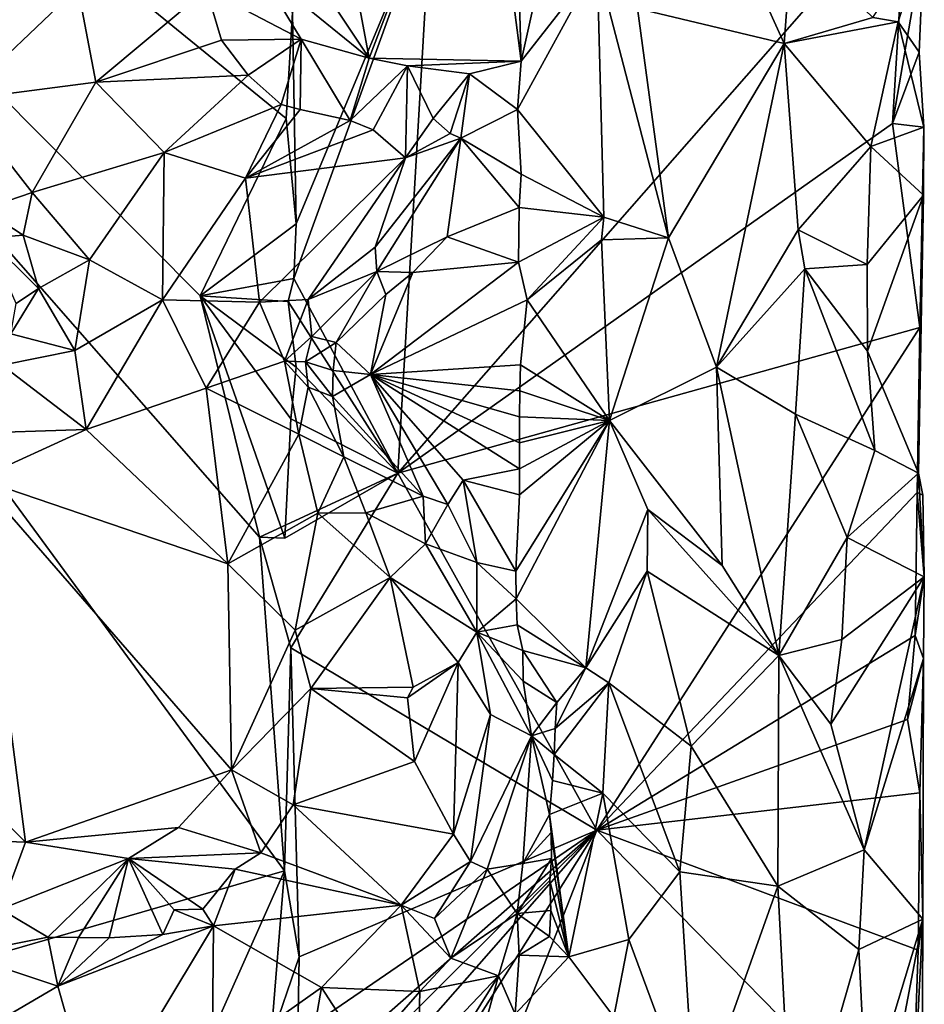
# Model space of a CAD drawing. Units: metres. Extents: x 24.4 to 30.7, y -9 to 15.
# Drawn here: x 29.8 to 30.7, y 8.5 to 9.6 of the extents above; entities that cross this region are included whole.
import ezdxf

# ---------------------------------------------------------------- set-up
doc = ezdxf.new("R2010")
doc.units = ezdxf.units.M

msp = doc.modelspace()

# ---------------------------------------------------------------- linework, layer by layer
at = {"layer": '1'}
for points in [[(28.5995, 10.6289, -1.599), (28.0761, 8.1092, -1.5897), (30.0325, 8.6761, -1.6181)], [(28.5995, 10.6289, -1.599), (30.0325, 8.6761, -1.6181), (30.0063, 9.0239, -1.6202)], [(28.5995, 10.6289, -1.599), (30.0063, 9.0239, -1.6202), (29.9444, 9.2755, -1.62)], [(28.5995, 10.6289, -1.599), (29.9444, 9.2755, -1.62), (30.0343, 9.4603, -1.6205)], [(28.5995, 10.6289, -1.599), (30.0343, 9.4603, -1.6205), (30.0409, 9.5707, -1.6184)], [(29.988, 9.7222, -0.9892), (30.0421, 9.942, -0.9952), (30.1206, 9.5231, -0.9921)], [(30.1206, 9.5231, -0.9921), (30.0421, 9.942, -0.9952), (30.2389, 9.8322, -1.0043)], [(30.2791, 9.5199, -1.0028), (30.2745, 9.6765, -1.0059), (30.3581, 9.8747, -0.9086)], [(30.3584, 9.6214, -0.9058), (30.2791, 9.5199, -1.0028), (30.3581, 9.8747, -0.9086)], [(30.1206, 9.5231, -0.9921), (30.2389, 9.8322, -1.0043), (30.2791, 9.5199, -1.0028)], [(30.2791, 9.5199, -1.0028), (30.2389, 9.8322, -1.0043), (30.2745, 9.6765, -1.0059)], [(30.5534, 9.5385, -0.8581), (30.4003, 9.5747, -0.8716), (30.4263, 9.8181, -0.8645)], [(30.5534, 9.5385, -0.8581), (30.4263, 9.8181, -0.8645), (30.5612, 9.6468, -0.8655)], [(30.0049, 9.6173, -0.9926), (29.988, 9.7222, -0.9892), (30.1206, 9.5231, -0.9921)], [(30.0446, 9.3505, -1.6168), (30.1857, 9.6895, -1.4922), (30.0409, 9.5707, -1.6184)], [(30.0446, 9.3505, -1.6168), (30.0421, 9.2934, -1.6187), (30.1857, 9.6895, -1.4922)], [(30.0421, 9.2934, -1.6187), (30.1506, 9.0905, -1.5211), (30.1857, 9.6895, -1.4922)], [(30.1857, 9.6895, -1.4922), (30.1506, 9.0905, -1.5211), (30.6806, 9.6951, -1.0647)], [(30.6806, 9.6951, -1.0647), (30.1506, 9.0905, -1.5211), (30.6661, 9.455, -1.0777)], [(30.6806, 9.6951, -1.0647), (30.6661, 9.455, -1.0777), (30.6987, 9.6445, -1.0211)], [(30.6455, 9.5655, -0.9202), (30.5534, 9.5385, -0.8581), (30.5612, 9.6468, -0.8655)], [(30.6719, 9.5608, -0.9601), (30.6455, 9.5655, -0.9202), (30.6987, 9.6445, -1.0211)], [(30.6987, 9.6445, -1.0211), (30.6661, 9.455, -1.0777), (30.6938, 9.5294, -1.05)], [(30.6719, 9.5608, -0.9601), (30.6987, 9.6445, -1.0211), (30.6938, 9.5294, -1.05)], [(29.8171, 9.5966, -0.9131), (29.6941, 9.4795, -0.8443), (29.6882, 9.6347, -0.8501)], [(29.951, 9.5947, -0.9404), (30.0049, 9.6173, -0.9926), (30.0498, 9.5429, -0.9917)], [(30.0498, 9.5429, -0.9917), (30.0049, 9.6173, -0.9926), (30.1206, 9.5231, -0.9921)], [(30.2754, 9.4694, -1.0081), (30.2791, 9.5199, -1.0028), (30.3584, 9.6214, -0.9058)], [(30.2754, 9.4694, -1.0081), (30.3584, 9.6214, -0.9058), (30.3653, 9.3575, -0.8972)], [(30.3653, 9.3575, -0.8972), (30.3584, 9.6214, -0.9058), (30.4325, 9.3358, -0.8612)], [(30.4325, 9.3358, -0.8612), (30.3584, 9.6214, -0.9058), (30.4003, 9.5747, -0.8716)], [(29.8359, 9.4981, -0.9164), (29.6941, 9.4795, -0.8443), (29.8171, 9.5966, -0.9131)], [(29.8359, 9.4981, -0.9164), (29.8171, 9.5966, -0.9131), (29.951, 9.5947, -0.9404)], [(29.9669, 9.5418, -0.9405), (29.8359, 9.4981, -0.9164), (29.951, 9.5947, -0.9404)], [(29.9669, 9.5418, -0.9405), (29.951, 9.5947, -0.9404), (30.0498, 9.5429, -0.9917)], [(30.0409, 9.5707, -1.6184), (30.0343, 9.4603, -1.6205), (30.0446, 9.3505, -1.6168)], [(30.4325, 9.3358, -0.8612), (30.4003, 9.5747, -0.8716), (30.5534, 9.5385, -0.8581)], [(30.6455, 9.5655, -0.9202), (30.6719, 9.5608, -0.9601), (30.5534, 9.5385, -0.8581)], [(30.6719, 9.5608, -0.9601), (30.6435, 9.4309, -0.9201), (30.5534, 9.5385, -0.8581)], [(30.6435, 9.4309, -0.9201), (30.6719, 9.5608, -0.9601), (30.6987, 9.451, -1.0388)], [(30.6987, 9.451, -1.0388), (30.6719, 9.5608, -0.9601), (30.6938, 9.5294, -1.05)], [(29.9945, 9.5053, -0.9419), (29.8359, 9.4981, -0.9164), (29.9669, 9.5418, -0.9405)], [(29.9945, 9.5053, -0.9419), (29.9669, 9.5418, -0.9405), (30.0498, 9.5429, -0.9917)], [(30.0291, 9.4747, -0.9394), (29.9945, 9.5053, -0.9419), (30.0498, 9.5429, -0.9917)], [(30.0486, 9.4695, -0.9397), (30.0291, 9.4747, -0.9394), (30.0498, 9.5429, -0.9917)], [(30.0486, 9.4695, -0.9397), (30.0498, 9.5429, -0.9917), (30.101, 9.4581, -0.9351)], [(30.101, 9.4581, -0.9351), (30.0498, 9.5429, -0.9917), (30.1206, 9.5231, -0.9921)], [(30.4828, 9.201, -0.8518), (30.4325, 9.3358, -0.8612), (30.5534, 9.5385, -0.8581)], [(30.4828, 9.201, -0.8518), (30.5534, 9.5385, -0.8581), (30.5678, 9.344, -0.8664)], [(30.6435, 9.4309, -0.9201), (30.5678, 9.344, -0.8664), (30.5534, 9.5385, -0.8581)], [(30.6661, 9.455, -1.0777), (30.6987, 9.451, -1.0388), (30.6938, 9.5294, -1.05)], [(30.101, 9.4581, -0.9351), (30.1206, 9.5231, -0.9921), (30.1606, 9.5152, -0.9979)], [(30.1249, 9.4484, -0.9295), (30.101, 9.4581, -0.9351), (30.1606, 9.5152, -0.9979)], [(30.1606, 9.5152, -0.9979), (30.1206, 9.5231, -0.9921), (30.2791, 9.5199, -1.0028)], [(30.1249, 9.4484, -0.9295), (30.1606, 9.5152, -0.9979), (30.1584, 9.4191, -0.9246)], [(30.1584, 9.4191, -0.9246), (30.1606, 9.5152, -0.9979), (30.1875, 9.4601, -0.985)], [(30.2252, 9.5066, -1.0128), (30.1606, 9.5152, -0.9979), (30.2791, 9.5199, -1.0028)], [(30.1875, 9.4601, -0.985), (30.1606, 9.5152, -0.9979), (30.2252, 9.5066, -1.0128)], [(30.2754, 9.4694, -1.0081), (30.2252, 9.5066, -1.0128), (30.2791, 9.5199, -1.0028)], [(29.8359, 9.4981, -0.9164), (29.9945, 9.5053, -0.9419), (29.907, 9.4247, -0.9198)], [(29.907, 9.4247, -0.9198), (29.9945, 9.5053, -0.9419), (30.0291, 9.4747, -0.9394)], [(30.2051, 9.4444, -0.9997), (30.1875, 9.4601, -0.985), (30.2252, 9.5066, -1.0128)], [(30.2163, 9.4396, -1.0074), (30.2051, 9.4444, -0.9997), (30.2252, 9.5066, -1.0128)], [(30.2163, 9.4396, -1.0074), (30.2252, 9.5066, -1.0128), (30.2754, 9.4694, -1.0081)], [(29.6941, 9.4795, -0.8443), (29.8359, 9.4981, -0.9164), (29.7695, 9.3832, -0.8559)], [(29.8359, 9.4981, -0.9164), (29.907, 9.4247, -0.9198), (29.7695, 9.3832, -0.8559)], [(29.7184, 9.3657, -0.8462), (29.6941, 9.4795, -0.8443), (29.7695, 9.3832, -0.8559)], [(29.9918, 9.398, -0.9221), (29.907, 9.4247, -0.9198), (30.0291, 9.4747, -0.9394)], [(29.9918, 9.398, -0.9221), (30.0291, 9.4747, -0.9394), (30.0486, 9.4695, -0.9397)], [(29.9918, 9.398, -0.9221), (30.0486, 9.4695, -0.9397), (30.101, 9.4581, -0.9351)], [(30.2791, 9.402, -1.0041), (30.2163, 9.4396, -1.0074), (30.2754, 9.4694, -1.0081)], [(30.2791, 9.402, -1.0041), (30.2754, 9.4694, -1.0081), (30.3653, 9.3575, -0.8972)], [(30.0343, 9.4603, -1.6205), (29.9444, 9.2755, -1.62), (30.0446, 9.3505, -1.6168)], [(29.9918, 9.398, -0.9221), (30.101, 9.4581, -0.9351), (30.1249, 9.4484, -0.9295)], [(30.1506, 9.0905, -1.5211), (30.6945, 9.2422, -1.0468), (30.6661, 9.455, -1.0777)], [(30.1584, 9.4191, -0.9246), (30.1875, 9.4601, -0.985), (30.2051, 9.4444, -0.9997)], [(30.6661, 9.455, -1.0777), (30.6945, 9.2422, -1.0468), (30.6987, 9.451, -1.0388)], [(29.9918, 9.398, -0.9221), (30.1249, 9.4484, -0.9295), (30.1584, 9.4191, -0.9246)], [(30.2163, 9.4396, -1.0074), (30.1584, 9.4191, -0.9246), (30.2051, 9.4444, -0.9997)], [(30.6985, 9.3803, -1.0168), (30.6435, 9.4309, -0.9201), (30.6987, 9.451, -1.0388)], [(30.6987, 9.451, -1.0388), (30.6945, 9.2422, -1.0468), (30.6985, 9.3803, -1.0168)], [(30.127, 9.326, -0.9093), (30.1584, 9.4191, -0.9246), (30.2163, 9.4396, -1.0074)], [(30.1288, 9.3006, -0.9439), (30.127, 9.326, -0.9093), (30.2163, 9.4396, -1.0074)], [(30.1288, 9.3006, -0.9439), (30.2163, 9.4396, -1.0074), (30.2019, 9.3367, -1.0071)], [(30.2019, 9.3367, -1.0071), (30.2163, 9.4396, -1.0074), (30.277, 9.3675, -1.0049)], [(30.277, 9.3675, -1.0049), (30.2163, 9.4396, -1.0074), (30.2791, 9.402, -1.0041)], [(29.7695, 9.3832, -0.8559), (29.907, 9.4247, -0.9198), (29.8293, 9.3128, -0.855)], [(29.907, 9.4247, -0.9198), (29.9051, 9.2713, -0.8501), (29.8293, 9.3128, -0.855)], [(29.907, 9.4247, -0.9198), (29.9918, 9.398, -0.9221), (29.9051, 9.2713, -0.8501)], [(30.6435, 9.4309, -0.9201), (30.6398, 9.3079, -0.9185), (30.5678, 9.344, -0.8664)], [(30.6398, 9.3079, -0.9185), (30.6435, 9.4309, -0.9201), (30.6985, 9.3803, -1.0168)], [(29.9918, 9.398, -0.9221), (30.1584, 9.4191, -0.9246), (30.0062, 9.2688, -0.8605)], [(30.0062, 9.2688, -0.8605), (30.1584, 9.4191, -0.9246), (30.0572, 9.2714, -0.8686)], [(30.1584, 9.4191, -0.9246), (30.127, 9.326, -0.9093), (30.0572, 9.2714, -0.8686)], [(30.277, 9.3675, -1.0049), (30.2791, 9.402, -1.0041), (30.3653, 9.3575, -0.8972)], [(29.9051, 9.2713, -0.8501), (29.9918, 9.398, -0.9221), (30.0062, 9.2688, -0.8605)], [(29.7184, 9.3657, -0.8462), (29.7695, 9.3832, -0.8559), (29.7602, 9.3384, -0.8488)], [(29.7602, 9.3384, -0.8488), (29.7695, 9.3832, -0.8559), (29.8293, 9.3128, -0.855)], [(30.6402, 9.2178, -0.9084), (30.6398, 9.3079, -0.9185), (30.6985, 9.3803, -1.0168)], [(30.6933, 9.0906, -1.0034), (30.6402, 9.2178, -0.9084), (30.6985, 9.3803, -1.0168)], [(30.6945, 9.2422, -1.0468), (30.6933, 9.0906, -1.0034), (30.6985, 9.3803, -1.0168)], [(29.7229, 9.3356, -0.8694), (29.7184, 9.3657, -0.8462), (29.7602, 9.3384, -0.8488)], [(30.2762, 9.3103, -1.0037), (30.2019, 9.3367, -1.0071), (30.277, 9.3675, -1.0049)], [(30.2762, 9.3103, -1.0037), (30.277, 9.3675, -1.0049), (30.3653, 9.3575, -0.8972)], [(29.9444, 9.2755, -1.62), (30.0421, 9.2934, -1.6187), (30.0446, 9.3505, -1.6168)], [(30.2852, 9.271, -0.9929), (30.2762, 9.3103, -1.0037), (30.3653, 9.3575, -0.8972)], [(30.2852, 9.271, -0.9929), (30.3653, 9.3575, -0.8972), (30.3627, 9.3338, -0.8999)], [(30.3627, 9.3338, -0.8999), (30.3653, 9.3575, -0.8972), (30.4325, 9.3358, -0.8612)], [(30.5748, 9.3034, -0.8688), (30.4828, 9.201, -0.8518), (30.5678, 9.344, -0.8664)], [(30.6398, 9.3079, -0.9185), (30.5748, 9.3034, -0.8688), (30.5678, 9.344, -0.8664)], [(29.7229, 9.3356, -0.8694), (29.7602, 9.3384, -0.8488), (29.7761, 9.283, -0.8518)], [(29.7527, 9.2675, -0.8731), (29.7229, 9.3356, -0.8694), (29.7761, 9.283, -0.8518)], [(29.7761, 9.283, -0.8518), (29.7602, 9.3384, -0.8488), (29.8293, 9.3128, -0.855)], [(30.1663, 9.2998, -0.9965), (30.1288, 9.3006, -0.9439), (30.2019, 9.3367, -1.0071)], [(30.1663, 9.2998, -0.9965), (30.2019, 9.3367, -1.0071), (30.2762, 9.3103, -1.0037)], [(30.3712, 9.1453, -0.8976), (30.2852, 9.271, -0.9929), (30.3627, 9.3338, -0.8999)], [(30.3712, 9.1453, -0.8976), (30.3627, 9.3338, -0.8999), (30.4325, 9.3358, -0.8612)], [(30.3712, 9.1453, -0.8976), (30.4325, 9.3358, -0.8612), (30.4828, 9.201, -0.8518)], [(30.127, 9.326, -0.9093), (30.1288, 9.3006, -0.9439), (30.0572, 9.2714, -0.8686)], [(29.814, 9.2182, -0.8458), (29.7761, 9.283, -0.8518), (29.8293, 9.3128, -0.855)], [(29.9051, 9.2713, -0.8501), (29.814, 9.2182, -0.8458), (29.8293, 9.3128, -0.855)], [(30.122, 9.1934, -1.0048), (30.1663, 9.2998, -0.9965), (30.2762, 9.3103, -1.0037)], [(30.122, 9.1934, -1.0048), (30.2762, 9.3103, -1.0037), (30.2852, 9.271, -0.9929)], [(30.1288, 9.3006, -0.9439), (30.0608, 9.233, -0.8916), (30.0572, 9.2714, -0.8686)], [(30.0863, 9.2266, -0.9855), (30.0608, 9.233, -0.8916), (30.1288, 9.3006, -0.9439)], [(30.0863, 9.2266, -0.9855), (30.1288, 9.3006, -0.9439), (30.1382, 9.2769, -0.988)], [(30.122, 9.1934, -1.0048), (30.1382, 9.2769, -0.988), (30.1663, 9.2998, -0.9965)], [(30.1382, 9.2769, -0.988), (30.1288, 9.3006, -0.9439), (30.1663, 9.2998, -0.9965)], [(30.4828, 9.201, -0.8518), (30.5748, 9.3034, -0.8688), (30.565, 9.152, -0.8649)], [(30.5748, 9.3034, -0.8688), (30.6478, 9.1142, -0.9262), (30.565, 9.152, -0.8649)], [(30.6398, 9.3079, -0.9185), (30.6402, 9.2178, -0.9084), (30.5748, 9.3034, -0.8688)], [(30.6402, 9.2178, -0.9084), (30.6478, 9.1142, -0.9262), (30.5748, 9.3034, -0.8688)], [(29.9444, 9.2755, -1.62), (30.0361, 9.2694, -1.6215), (30.0421, 9.2934, -1.6187)], [(30.1506, 9.0905, -1.5211), (30.0421, 9.2934, -1.6187), (30.0361, 9.2694, -1.6215)], [(29.7527, 9.2675, -0.8731), (29.7761, 9.283, -0.8518), (29.7472, 9.2356, -0.8694)], [(29.7761, 9.283, -0.8518), (29.814, 9.2182, -0.8458), (29.7472, 9.2356, -0.8694)], [(29.8256, 9.136, -0.831), (29.814, 9.2182, -0.8458), (29.9051, 9.2713, -0.8501)], [(29.8256, 9.136, -0.831), (29.9051, 9.2713, -0.8501), (29.9507, 9.1792, -0.8439)], [(29.9507, 9.1792, -0.8439), (29.9051, 9.2713, -0.8501), (30.0062, 9.2688, -0.8605)], [(29.9444, 9.2755, -1.62), (30.0063, 9.0239, -1.6202), (30.0329, 9.0229, -1.6186)], [(29.9444, 9.2755, -1.62), (30.0329, 9.0229, -1.6186), (30.0392, 9.1471, -1.6166)], [(29.9444, 9.2755, -1.62), (30.0392, 9.1471, -1.6166), (30.0446, 9.2011, -1.6142)], [(29.9444, 9.2755, -1.62), (30.0446, 9.2011, -1.6142), (30.0361, 9.2694, -1.6215)], [(29.9507, 9.1792, -0.8439), (30.0062, 9.2688, -0.8605), (30.0324, 9.2072, -0.8769)], [(30.0324, 9.2072, -0.8769), (30.0062, 9.2688, -0.8605), (30.0572, 9.2714, -0.8686)], [(30.0608, 9.233, -0.8916), (30.0324, 9.2072, -0.8769), (30.0572, 9.2714, -0.8686)], [(30.0446, 9.2011, -1.6142), (30.1506, 9.0905, -1.5211), (30.0361, 9.2694, -1.6215)], [(30.122, 9.1934, -1.0048), (30.0863, 9.2266, -0.9855), (30.1382, 9.2769, -0.988)], [(30.2784, 9.2035, -0.9925), (30.122, 9.1934, -1.0048), (30.2852, 9.271, -0.9929)], [(30.3712, 9.1453, -0.8976), (30.2784, 9.2035, -0.9925), (30.2852, 9.271, -0.9929)], [(30.1506, 9.0905, -1.5211), (30.3579, 8.7184, -1.3374), (30.6945, 9.2422, -1.0468)], [(30.6945, 9.2422, -1.0468), (30.3579, 8.7184, -1.3374), (30.6919, 9.0705, -1.0502)], [(30.6919, 9.0705, -1.0502), (30.6933, 9.0906, -1.0034), (30.6945, 9.2422, -1.0468)], [(29.814, 9.2182, -0.8458), (29.7383, 9.2031, -0.8631), (29.7472, 9.2356, -0.8694)], [(30.0608, 9.233, -0.8916), (30.0544, 9.2065, -0.8995), (30.0324, 9.2072, -0.8769)], [(30.0544, 9.2065, -0.8995), (30.0608, 9.233, -0.8916), (30.0863, 9.2266, -0.9855)], [(30.0831, 9.1974, -0.9962), (30.0544, 9.2065, -0.8995), (30.0863, 9.2266, -0.9855)], [(30.122, 9.1934, -1.0048), (30.0831, 9.1974, -0.9962), (30.0863, 9.2266, -0.9855)], [(29.8256, 9.136, -0.831), (29.7383, 9.2031, -0.8631), (29.814, 9.2182, -0.8458)], [(30.6933, 9.0906, -1.0034), (30.6478, 9.1142, -0.9262), (30.6402, 9.2178, -0.9084)], [(30.0472, 9.1313, -0.8496), (29.9507, 9.1792, -0.8439), (30.0324, 9.2072, -0.8769)], [(30.057, 9.1801, -0.8937), (30.0472, 9.1313, -0.8496), (30.0324, 9.2072, -0.8769)], [(30.0544, 9.2065, -0.8995), (30.057, 9.1801, -0.8937), (30.0324, 9.2072, -0.8769)], [(30.0825, 9.1703, -0.9815), (30.057, 9.1801, -0.8937), (30.0544, 9.2065, -0.8995)], [(30.0825, 9.1703, -0.9815), (30.0544, 9.2065, -0.8995), (30.0831, 9.1974, -0.9962)], [(29.6985, 9.1317, -0.8379), (29.7383, 9.2031, -0.8631), (29.8256, 9.136, -0.831)], [(30.0392, 9.1471, -1.6166), (30.1506, 9.0905, -1.5211), (30.0446, 9.2011, -1.6142)], [(30.0825, 9.1703, -0.9815), (30.0831, 9.1974, -0.9962), (30.122, 9.1934, -1.0048)], [(30.2777, 9.1764, -0.9928), (30.122, 9.1934, -1.0048), (30.2784, 9.2035, -0.9925)], [(30.3712, 9.1453, -0.8976), (30.2777, 9.1764, -0.9928), (30.2784, 9.2035, -0.9925)], [(30.4885, 8.9943, -0.8519), (30.3712, 9.1453, -0.8976), (30.4828, 9.201, -0.8518)], [(30.4885, 8.9943, -0.8519), (30.4828, 9.201, -0.8518), (30.5478, 8.9005, -0.8593)], [(30.5478, 8.9005, -0.8593), (30.4828, 9.201, -0.8518), (30.565, 9.152, -0.8649)], [(30.0825, 9.1703, -0.9815), (30.122, 9.1934, -1.0048), (30.177, 9.0665, -0.9227)], [(30.177, 9.0665, -0.9227), (30.122, 9.1934, -1.0048), (30.2028, 9.0577, -0.9789)], [(30.2028, 9.0577, -0.9789), (30.122, 9.1934, -1.0048), (30.2186, 9.0832, -0.9953)], [(30.2186, 9.0832, -0.9953), (30.122, 9.1934, -1.0048), (30.2773, 9.0951, -0.991)], [(30.2773, 9.0951, -0.991), (30.122, 9.1934, -1.0048), (30.2773, 9.1222, -0.992)], [(30.2773, 9.1222, -0.992), (30.122, 9.1934, -1.0048), (30.2774, 9.1493, -0.9926)], [(30.2774, 9.1493, -0.9926), (30.122, 9.1934, -1.0048), (30.2777, 9.1764, -0.9928)], [(29.9734, 8.9959, -0.833), (29.8256, 9.136, -0.831), (29.9507, 9.1792, -0.8439)], [(29.9734, 8.9959, -0.833), (29.9507, 9.1792, -0.8439), (30.0472, 9.1313, -0.8496)], [(30.057, 9.1801, -0.8937), (30.0942, 9.1075, -0.8552), (30.0472, 9.1313, -0.8496)], [(30.0825, 9.1703, -0.9815), (30.0942, 9.1075, -0.8552), (30.057, 9.1801, -0.8937)], [(30.2774, 9.1493, -0.9926), (30.2777, 9.1764, -0.9928), (30.3712, 9.1453, -0.8976)], [(30.0942, 9.1075, -0.8552), (30.0825, 9.1703, -0.9815), (30.177, 9.0665, -0.9227)], [(30.0392, 9.1471, -1.6166), (30.0329, 9.0229, -1.6186), (30.1506, 9.0905, -1.5211)], [(30.2738, 8.9595, -0.9931), (30.2736, 8.9884, -0.9945), (30.3712, 9.1453, -0.8976)], [(30.2736, 8.9884, -0.9945), (30.2773, 9.068, -0.9903), (30.3712, 9.1453, -0.8976)], [(30.2738, 8.9595, -0.9931), (30.3712, 9.1453, -0.8976), (30.3466, 8.8875, -0.9166)], [(30.2773, 9.1222, -0.992), (30.2774, 9.1493, -0.9926), (30.3712, 9.1453, -0.8976)], [(30.2773, 9.0951, -0.991), (30.2773, 9.1222, -0.992), (30.3712, 9.1453, -0.8976)], [(30.2773, 9.068, -0.9903), (30.2773, 9.0951, -0.991), (30.3712, 9.1453, -0.8976)], [(30.3466, 8.8875, -0.9166), (30.3712, 9.1453, -0.8976), (30.411, 9.0526, -0.87)], [(30.411, 9.0526, -0.87), (30.3712, 9.1453, -0.8976), (30.4885, 8.9943, -0.8519)], [(30.619, 9.0235, -0.8972), (30.5478, 8.9005, -0.8593), (30.565, 9.152, -0.8649)], [(30.6478, 9.1142, -0.9262), (30.619, 9.0235, -0.8972), (30.565, 9.152, -0.8649)], [(29.7131, 9.0846, -0.8261), (29.6985, 9.1317, -0.8379), (29.8256, 9.136, -0.831)], [(29.7131, 9.0846, -0.8261), (29.8256, 9.136, -0.831), (29.9734, 8.9959, -0.833)], [(29.9734, 8.9959, -0.833), (30.0472, 9.1313, -0.8496), (30.0671, 9.0489, -0.8416)], [(30.0671, 9.0489, -0.8416), (30.0472, 9.1313, -0.8496), (30.0942, 9.1075, -0.8552)], [(30.6933, 9.0906, -1.0034), (30.619, 9.0235, -0.8972), (30.6478, 9.1142, -0.9262)], [(30.1173, 9.049, -0.843), (30.0671, 9.0489, -0.8416), (30.0942, 9.1075, -0.8552)], [(30.177, 9.0665, -0.9227), (30.1173, 9.049, -0.843), (30.0942, 9.1075, -0.8552)], [(30.2186, 9.0832, -0.9953), (30.2773, 9.0951, -0.991), (30.2773, 9.068, -0.9903)], [(29.5738, 8.8925, -0.8289), (29.7131, 9.0846, -0.8261), (29.7625, 8.7059, -0.8277)], [(29.9773, 8.7812, -0.8386), (29.7625, 8.7059, -0.8277), (29.7131, 9.0846, -0.8261)], [(29.9773, 8.7812, -0.8386), (29.7131, 9.0846, -0.8261), (29.9734, 8.9959, -0.833)], [(30.0329, 9.0229, -1.6186), (30.0063, 9.0239, -1.6202), (30.1506, 9.0905, -1.5211)], [(30.0063, 9.0239, -1.6202), (30.039, 8.9086, -1.6175), (30.1506, 9.0905, -1.5211)], [(30.039, 8.9086, -1.6175), (30.3579, 8.7184, -1.3374), (30.1506, 9.0905, -1.5211)], [(30.2328, 8.9973, -0.9729), (30.2028, 9.0577, -0.9789), (30.2186, 9.0832, -0.9953)], [(30.2186, 9.0832, -0.9953), (30.2773, 9.068, -0.9903), (30.2736, 8.9884, -0.9945)], [(30.2328, 8.9973, -0.9729), (30.2186, 9.0832, -0.9953), (30.2736, 8.9884, -0.9945)], [(30.6993, 8.9823, -1.0156), (30.619, 9.0235, -0.8972), (30.6933, 9.0906, -1.0034)], [(30.6933, 9.0906, -1.0034), (30.6919, 9.0705, -1.0502), (30.6976, 9.0676, -1.0243)], [(30.6993, 8.9823, -1.0156), (30.6933, 9.0906, -1.0034), (30.6976, 9.0676, -1.0243)], [(30.177, 9.0665, -0.9227), (30.1794, 9.0168, -0.8617), (30.1173, 9.049, -0.843)], [(30.177, 9.0665, -0.9227), (30.2028, 9.0577, -0.9789), (30.1794, 9.0168, -0.8617)], [(30.6919, 9.0705, -1.0502), (30.3579, 8.7184, -1.3374), (30.6898, 8.9214, -1.0508)], [(30.6919, 9.0705, -1.0502), (30.6898, 8.9214, -1.0508), (30.6993, 8.9823, -1.0156)], [(30.6976, 9.0676, -1.0243), (30.6919, 9.0705, -1.0502), (30.6993, 8.9823, -1.0156)], [(30.1794, 9.0168, -0.8617), (30.2028, 9.0577, -0.9789), (30.2328, 8.9973, -0.9729)], [(30.4105, 8.9885, -0.8666), (30.3466, 8.8875, -0.9166), (30.411, 9.0526, -0.87)], [(30.411, 9.0526, -0.87), (30.5478, 8.9005, -0.8593), (30.4105, 8.9885, -0.8666)], [(30.5478, 8.9005, -0.8593), (30.411, 9.0526, -0.87), (30.4885, 8.9943, -0.8519)], [(29.9734, 8.9959, -0.833), (30.0671, 9.0489, -0.8416), (30.0436, 8.927, -0.8592)], [(30.0436, 8.927, -0.8592), (30.0671, 9.0489, -0.8416), (30.1427, 8.9818, -0.8422)], [(30.1427, 8.9818, -0.8422), (30.0671, 9.0489, -0.8416), (30.1173, 9.049, -0.843)], [(30.1427, 8.9818, -0.8422), (30.1173, 9.049, -0.843), (30.1794, 9.0168, -0.8617)], [(30.0325, 8.6761, -1.6181), (30.039, 8.9086, -1.6175), (30.0063, 9.0239, -1.6202)], [(30.619, 9.0235, -0.8972), (30.6132, 8.917, -0.8939), (30.5478, 8.9005, -0.8593)], [(30.6993, 8.9823, -1.0156), (30.6132, 8.917, -0.8939), (30.619, 9.0235, -0.8972)], [(30.2328, 8.9248, -0.8873), (30.1427, 8.9818, -0.8422), (30.1794, 9.0168, -0.8617)], [(30.1794, 9.0168, -0.8617), (30.2328, 8.9973, -0.9729), (30.2328, 8.9248, -0.8873)], [(30.0436, 8.927, -0.8592), (29.9773, 8.7812, -0.8386), (29.9734, 8.9959, -0.833)], [(30.2328, 8.9248, -0.8873), (30.2328, 8.9973, -0.9729), (30.2738, 8.9595, -0.9931)], [(30.2328, 8.9973, -0.9729), (30.2736, 8.9884, -0.9945), (30.2738, 8.9595, -0.9931)], [(30.0599, 8.8659, -0.8829), (30.0436, 8.927, -0.8592), (30.1427, 8.9818, -0.8422)], [(30.1665, 8.8675, -0.8404), (30.0599, 8.8659, -0.8829), (30.1427, 8.9818, -0.8422)], [(30.2134, 8.8932, -0.8465), (30.1665, 8.8675, -0.8404), (30.1427, 8.9818, -0.8422)], [(30.2328, 8.9248, -0.8873), (30.2134, 8.8932, -0.8465), (30.1427, 8.9818, -0.8422)], [(30.3466, 8.8875, -0.9166), (30.4105, 8.9885, -0.8666), (30.3704, 8.8721, -0.8938)], [(30.3704, 8.8721, -0.8938), (30.4105, 8.9885, -0.8666), (30.4562, 8.806, -0.8574)], [(30.4562, 8.806, -0.8574), (30.4105, 8.9885, -0.8666), (30.5478, 8.9005, -0.8593)], [(30.6366, 8.6978, -0.9105), (30.6017, 8.8289, -0.8849), (30.6993, 8.9823, -1.0156)], [(30.6993, 8.9823, -1.0156), (30.6017, 8.8289, -0.8849), (30.6132, 8.917, -0.8939)], [(30.6366, 8.6978, -0.9105), (30.6993, 8.9823, -1.0156), (30.6983, 8.8972, -1.0193)], [(30.6993, 8.9823, -1.0156), (30.6898, 8.9214, -1.0508), (30.6983, 8.8972, -1.0193)], [(30.2328, 8.9248, -0.8873), (30.2738, 8.9595, -0.9931), (30.275, 8.9325, -0.9902)], [(30.275, 8.9325, -0.9902), (30.2738, 8.9595, -0.9931), (30.3466, 8.8875, -0.9166)], [(30.2328, 8.9248, -0.8873), (30.275, 8.9325, -0.9902), (30.2808, 8.9057, -0.9792)], [(30.2808, 8.9057, -0.9792), (30.275, 8.9325, -0.9902), (30.3466, 8.8875, -0.9166)], [(29.9773, 8.7812, -0.8386), (30.0436, 8.927, -0.8592), (30.0599, 8.8659, -0.8829)], [(30.2328, 8.9248, -0.8873), (30.247, 8.8388, -0.8588), (30.2134, 8.8932, -0.8465)], [(30.2899, 8.8167, -0.9566), (30.2328, 8.9248, -0.8873), (30.2813, 8.8737, -0.9641)], [(30.2899, 8.8167, -0.9566), (30.247, 8.8388, -0.8588), (30.2328, 8.9248, -0.8873)], [(30.2813, 8.8737, -0.9641), (30.2328, 8.9248, -0.8873), (30.2808, 8.9057, -0.9792)], [(30.3579, 8.7184, -1.3374), (30.6819, 8.8339, -1.0607), (30.6898, 8.9214, -1.0508)], [(30.6819, 8.8339, -1.0607), (30.6983, 8.8972, -1.0193), (30.6898, 8.9214, -1.0508)], [(30.0325, 8.6761, -1.6181), (30.0477, 8.5862, -1.6117), (30.039, 8.9086, -1.6175)], [(30.0477, 8.5862, -1.6117), (30.3579, 8.7184, -1.3374), (30.039, 8.9086, -1.6175)], [(30.6132, 8.917, -0.8939), (30.6017, 8.8289, -0.8849), (30.5478, 8.9005, -0.8593)], [(30.3163, 8.8516, -0.9699), (30.2813, 8.8737, -0.9641), (30.2808, 8.9057, -0.9792)], [(30.3163, 8.8516, -0.9699), (30.2808, 8.9057, -0.9792), (30.3466, 8.8875, -0.9166)], [(30.5466, 8.6601, -0.8595), (30.4562, 8.806, -0.8574), (30.5478, 8.9005, -0.8593)], [(30.6366, 8.6978, -0.9105), (30.5466, 8.6601, -0.8595), (30.5478, 8.9005, -0.8593)], [(30.6017, 8.8289, -0.8849), (30.6366, 8.6978, -0.9105), (30.5478, 8.9005, -0.8593)], [(29.6974, 8.7082, -0.8314), (29.5738, 8.8925, -0.8289), (29.7625, 8.7059, -0.8277)], [(30.1679, 8.7901, -0.8393), (30.1606, 8.8562, -0.8417), (30.2134, 8.8932, -0.8465)], [(30.2134, 8.8932, -0.8465), (30.1606, 8.8562, -0.8417), (30.1665, 8.8675, -0.8404)], [(30.1679, 8.7901, -0.8393), (30.2134, 8.8932, -0.8465), (30.2086, 8.7142, -0.8395)], [(30.2134, 8.8932, -0.8465), (30.247, 8.8388, -0.8588), (30.2086, 8.7142, -0.8395)], [(30.6977, 8.6255, -1.0165), (30.6366, 8.6978, -0.9105), (30.6983, 8.8972, -1.0193)], [(30.6819, 8.8339, -1.0607), (30.6945, 8.7574, -1.0439), (30.6983, 8.8972, -1.0193)], [(30.6983, 8.8972, -1.0193), (30.6945, 8.7574, -1.0439), (30.6977, 8.6255, -1.0165)], [(30.3146, 8.8244, -0.9721), (30.3163, 8.8516, -0.9699), (30.3466, 8.8875, -0.9166)], [(30.3146, 8.8244, -0.9721), (30.3466, 8.8875, -0.9166), (30.3704, 8.8721, -0.8938)], [(30.1606, 8.8562, -0.8417), (30.0599, 8.8659, -0.8829), (30.1665, 8.8675, -0.8404)], [(30.3163, 8.8516, -0.9699), (30.2899, 8.8167, -0.9566), (30.2813, 8.8737, -0.9641)], [(30.3135, 8.7973, -0.9732), (30.3146, 8.8244, -0.9721), (30.3704, 8.8721, -0.8938)], [(30.3642, 8.7568, -0.8996), (30.3135, 8.7973, -0.9732), (30.3704, 8.8721, -0.8938)], [(30.3642, 8.7568, -0.8996), (30.3704, 8.8721, -0.8938), (30.4446, 8.6749, -0.8563)], [(30.4446, 8.6749, -0.8563), (30.3704, 8.8721, -0.8938), (30.4562, 8.806, -0.8574)], [(29.9773, 8.7812, -0.8386), (30.0599, 8.8659, -0.8829), (30.0416, 8.7449, -0.8904)], [(30.0416, 8.7449, -0.8904), (30.0599, 8.8659, -0.8829), (30.1679, 8.7901, -0.8393)], [(30.1679, 8.7901, -0.8393), (30.0599, 8.8659, -0.8829), (30.1606, 8.8562, -0.8417)], [(30.3146, 8.8244, -0.9721), (30.2899, 8.8167, -0.9566), (30.3163, 8.8516, -0.9699)], [(30.247, 8.8388, -0.8588), (30.2262, 8.6857, -0.8439), (30.2086, 8.7142, -0.8395)], [(30.247, 8.8388, -0.8588), (30.2899, 8.8167, -0.9566), (30.2262, 8.6857, -0.8439)], [(30.3579, 8.7184, -1.3374), (30.6945, 8.7574, -1.0439), (30.6819, 8.8339, -1.0607)], [(30.2899, 8.8167, -0.9566), (30.2435, 8.6776, -0.863), (30.2262, 8.6857, -0.8439)], [(30.2809, 8.6838, -0.9524), (30.2435, 8.6776, -0.863), (30.2899, 8.8167, -0.9566)], [(30.2809, 8.6838, -0.9524), (30.2899, 8.8167, -0.9566), (30.3085, 8.7349, -0.9715)], [(30.3135, 8.7973, -0.9732), (30.2899, 8.8167, -0.9566), (30.3146, 8.8244, -0.9721)], [(30.3085, 8.7349, -0.9715), (30.2899, 8.8167, -0.9566), (30.3118, 8.7702, -0.9752)], [(30.2899, 8.8167, -0.9566), (30.3135, 8.7973, -0.9732), (30.3118, 8.7702, -0.9752)], [(30.4562, 8.806, -0.8574), (30.5466, 8.6601, -0.8595), (30.4446, 8.6749, -0.8563)], [(30.3135, 8.7973, -0.9732), (30.3642, 8.7568, -0.8996), (30.3118, 8.7702, -0.9752)], [(30.0416, 8.7449, -0.8904), (30.1679, 8.7901, -0.8393), (30.2086, 8.7142, -0.8395)], [(29.7625, 8.7059, -0.8277), (29.9773, 8.7812, -0.8386), (29.9219, 8.7211, -0.838)], [(29.9219, 8.7211, -0.838), (29.9773, 8.7812, -0.8386), (30.0077, 8.6946, -0.8936)], [(30.0077, 8.6946, -0.8936), (29.9773, 8.7812, -0.8386), (30.0416, 8.7449, -0.8904)], [(30.3642, 8.7568, -0.8996), (30.3085, 8.7349, -0.9715), (30.3118, 8.7702, -0.9752)], [(30.3288, 8.5862, -0.939), (30.3085, 8.7349, -0.9715), (30.3642, 8.7568, -0.8996)], [(30.3288, 8.5862, -0.939), (30.3642, 8.7568, -0.8996), (30.3913, 8.6044, -0.8789)], [(30.3579, 8.7184, -1.3374), (30.6928, 8.5932, -1.0419), (30.6945, 8.7574, -1.0439)], [(30.3913, 8.6044, -0.8789), (30.3642, 8.7568, -0.8996), (30.4446, 8.6749, -0.8563)], [(30.6928, 8.5932, -1.0419), (30.6977, 8.6255, -1.0165), (30.6945, 8.7574, -1.0439)], [(30.1539, 8.6402, -0.8374), (30.0077, 8.6946, -0.8936), (30.0416, 8.7449, -0.8904)], [(30.1539, 8.6402, -0.8374), (30.0416, 8.7449, -0.8904), (30.2086, 8.7142, -0.8395)], [(30.3105, 8.7159, -0.9758), (30.2809, 8.6838, -0.9524), (30.3085, 8.7349, -0.9715)], [(30.3105, 8.7159, -0.9758), (30.3085, 8.7349, -0.9715), (30.3288, 8.5862, -0.939)], [(29.87, 8.6888, -0.8431), (29.7625, 8.7059, -0.8277), (29.9219, 8.7211, -0.838)], [(29.87, 8.6888, -0.8431), (29.9219, 8.7211, -0.838), (30.0077, 8.6946, -0.8936)], [(30.0377, 8.3537, -1.6195), (30.0288, 8.1974, -1.6237), (30.3579, 8.7184, -1.3374)], [(30.0288, 8.1974, -1.6237), (30.1588, 8.2109, -1.5099), (30.3579, 8.7184, -1.3374)], [(30.0366, 8.4364, -1.6181), (30.0294, 8.3917, -1.6209), (30.3579, 8.7184, -1.3374)], [(30.0294, 8.3917, -1.6209), (30.0377, 8.3537, -1.6195), (30.3579, 8.7184, -1.3374)], [(30.0465, 8.5052, -1.6113), (30.0366, 8.4364, -1.6181), (30.3579, 8.7184, -1.3374)], [(30.0477, 8.5862, -1.6117), (30.0465, 8.5052, -1.6113), (30.3579, 8.7184, -1.3374)], [(30.1539, 8.6402, -0.8374), (30.2086, 8.7142, -0.8395), (30.2262, 8.6857, -0.8439)], [(30.3579, 8.7184, -1.3374), (30.1588, 8.2109, -1.5099), (30.6857, 8.3843, -1.0535)], [(30.3106, 8.6888, -0.9749), (30.2809, 8.6838, -0.9524), (30.3105, 8.7159, -0.9758)], [(30.3106, 8.6888, -0.9749), (30.3105, 8.7159, -0.9758), (30.3288, 8.5862, -0.939)], [(30.3579, 8.7184, -1.3374), (30.6857, 8.3843, -1.0535), (30.6928, 8.5932, -1.0419)], [(29.7368, 8.6361, -0.8901), (29.6974, 8.7082, -0.8314), (29.7625, 8.7059, -0.8277)], [(29.7368, 8.6361, -0.8901), (29.7625, 8.7059, -0.8277), (29.87, 8.6888, -0.8431)], [(29.87, 8.6888, -0.8431), (30.0077, 8.6946, -0.8936), (29.981, 8.6776, -0.8938)], [(30.1539, 8.6402, -0.8374), (29.981, 8.6776, -0.8938), (30.0077, 8.6946, -0.8936)], [(30.6366, 8.6978, -0.9105), (30.6311, 8.5941, -0.9048), (30.5466, 8.6601, -0.8595)], [(30.6311, 8.5941, -0.9048), (30.6366, 8.6978, -0.9105), (30.6977, 8.6255, -1.0165)], [(29.7859, 8.6069, -0.9041), (29.7368, 8.6361, -0.8901), (29.87, 8.6888, -0.8431)], [(29.7859, 8.6069, -0.9041), (29.87, 8.6888, -0.8431), (29.8177, 8.6066, -0.9032)], [(29.8177, 8.6066, -0.9032), (29.87, 8.6888, -0.8431), (29.8497, 8.6063, -0.9013)], [(29.8497, 8.6063, -0.9013), (29.87, 8.6888, -0.8431), (29.9055, 8.6095, -0.8985)], [(29.9055, 8.6095, -0.8985), (29.87, 8.6888, -0.8431), (29.9174, 8.6355, -0.8964)], [(29.9174, 8.6355, -0.8964), (29.87, 8.6888, -0.8431), (29.9472, 8.6359, -0.8982)], [(29.9472, 8.6359, -0.8982), (29.87, 8.6888, -0.8431), (29.981, 8.6776, -0.8938)], [(30.1539, 8.6402, -0.8374), (30.2262, 8.6857, -0.8439), (30.1888, 8.6263, -0.8395)], [(30.2435, 8.6776, -0.863), (30.1888, 8.6263, -0.8395), (30.2262, 8.6857, -0.8439)], [(30.275, 8.6316, -0.9618), (30.2435, 8.6776, -0.863), (30.2809, 8.6838, -0.9524)], [(30.275, 8.6316, -0.9618), (30.2809, 8.6838, -0.9524), (30.3106, 8.6888, -0.9749)], [(30.275, 8.6316, -0.9618), (30.3106, 8.6888, -0.9749), (30.3091, 8.6659, -0.9724)], [(30.3091, 8.6659, -0.9724), (30.3106, 8.6888, -0.9749), (30.3288, 8.5862, -0.939)], [(30.0325, 8.6761, -1.6181), (28.0761, 8.1092, -1.5897), (29.911, 8.403, -1.6226)], [(30.0325, 8.6761, -1.6181), (29.911, 8.403, -1.6226), (30.0181, 8.5002, -1.6208)], [(29.9472, 8.6359, -0.8982), (29.981, 8.6776, -0.8938), (29.9584, 8.6187, -0.8945)], [(29.9584, 8.6187, -0.8945), (29.981, 8.6776, -0.8938), (30.1539, 8.6402, -0.8374)], [(30.0325, 8.6761, -1.6181), (30.0181, 8.5002, -1.6208), (30.0477, 8.5862, -1.6117)], [(30.1888, 8.6263, -0.8395), (30.2435, 8.6776, -0.863), (30.2059, 8.5849, -0.8533)], [(30.2435, 8.6776, -0.863), (30.275, 8.6316, -0.9618), (30.2059, 8.5849, -0.8533)], [(30.4604, 8.4175, -0.8535), (30.3913, 8.6044, -0.8789), (30.4446, 8.6749, -0.8563)], [(30.5466, 8.6601, -0.8595), (30.4604, 8.4175, -0.8535), (30.4446, 8.6749, -0.8563)], [(30.31, 8.6347, -0.9744), (30.275, 8.6316, -0.9618), (30.3091, 8.6659, -0.9724)], [(30.31, 8.6347, -0.9744), (30.3091, 8.6659, -0.9724), (30.3288, 8.5862, -0.939)], [(30.5625, 8.3557, -0.862), (30.4604, 8.4175, -0.8535), (30.5466, 8.6601, -0.8595)], [(30.6311, 8.5941, -0.9048), (30.5625, 8.3557, -0.862), (30.5466, 8.6601, -0.8595)], [(29.6959, 8.589, -0.9082), (29.7368, 8.6361, -0.8901), (29.7859, 8.6069, -0.9041)], [(29.9584, 8.6187, -0.8945), (29.9055, 8.6095, -0.8985), (29.9174, 8.6355, -0.8964)], [(29.9584, 8.6187, -0.8945), (29.9174, 8.6355, -0.8964), (29.9472, 8.6359, -0.8982)], [(30.071, 8.5543, -0.8389), (29.9584, 8.6187, -0.8945), (30.1539, 8.6402, -0.8374)], [(30.071, 8.5543, -0.8389), (30.1539, 8.6402, -0.8374), (30.1736, 8.5502, -0.8448)], [(30.1539, 8.6402, -0.8374), (30.1888, 8.6263, -0.8395), (30.2059, 8.5849, -0.8533)], [(30.1736, 8.5502, -0.8448), (30.1539, 8.6402, -0.8374), (30.2059, 8.5849, -0.8533)], [(30.275, 8.6316, -0.9618), (30.2554, 8.5667, -0.9708), (30.2059, 8.5849, -0.8533)], [(30.2554, 8.5667, -0.9708), (30.275, 8.6316, -0.9618), (30.2771, 8.5881, -0.9797)], [(30.3085, 8.6075, -0.9762), (30.275, 8.6316, -0.9618), (30.31, 8.6347, -0.9744)], [(30.2771, 8.5881, -0.9797), (30.275, 8.6316, -0.9618), (30.3085, 8.6075, -0.9762)], [(30.3085, 8.6075, -0.9762), (30.31, 8.6347, -0.9744), (30.3288, 8.5862, -0.939)], [(30.6977, 8.6255, -1.0165), (30.6392, 8.4319, -0.9155), (30.6311, 8.5941, -0.9048)], [(30.6361, 8.3019, -0.9049), (30.6392, 8.4319, -0.9155), (30.6977, 8.6255, -1.0165)], [(30.6361, 8.3019, -0.9049), (30.6977, 8.6255, -1.0165), (30.6968, 8.3611, -1.0106)], [(30.6928, 8.5932, -1.0419), (30.6857, 8.3843, -1.0535), (30.6977, 8.6255, -1.0165)], [(30.6857, 8.3843, -1.0535), (30.6968, 8.3611, -1.0106), (30.6977, 8.6255, -1.0165)], [(29.836, 8.4151, -0.8319), (29.7962, 8.5559, -0.8967), (29.9584, 8.6187, -0.8945)], [(29.9584, 8.6187, -0.8945), (29.7962, 8.5559, -0.8967), (29.9055, 8.6095, -0.8985)], [(29.9569, 8.4738, -0.8364), (29.836, 8.4151, -0.8319), (29.9584, 8.6187, -0.8945)], [(29.9569, 8.4738, -0.8364), (29.9584, 8.6187, -0.8945), (30.071, 8.5543, -0.8389)], [(29.6959, 8.589, -0.9082), (29.7859, 8.6069, -0.9041), (29.7962, 8.5559, -0.8967)], [(29.7962, 8.5559, -0.8967), (29.7859, 8.6069, -0.9041), (29.8177, 8.6066, -0.9032)], [(29.7962, 8.5559, -0.8967), (29.8497, 8.6063, -0.9013), (29.9055, 8.6095, -0.8985)], [(29.7962, 8.5559, -0.8967), (29.8177, 8.6066, -0.9032), (29.8497, 8.6063, -0.9013)], [(30.3288, 8.5862, -0.939), (30.2771, 8.5881, -0.9797), (30.3085, 8.6075, -0.9762)], [(30.3757, 8.5239, -0.8897), (30.3288, 8.5862, -0.939), (30.3913, 8.6044, -0.8789)], [(30.3757, 8.5239, -0.8897), (30.3913, 8.6044, -0.8789), (30.4604, 8.4175, -0.8535)], [(30.6311, 8.5941, -0.9048), (30.6392, 8.4319, -0.9155), (30.5625, 8.3557, -0.862)], [(29.6959, 8.589, -0.9082), (29.7962, 8.5559, -0.8967), (29.606, 8.4445, -0.8365)], [(30.0477, 8.5862, -1.6117), (30.0181, 8.5002, -1.6208), (30.0465, 8.5052, -1.6113)], [(30.2554, 8.5667, -0.9708), (30.1736, 8.5502, -0.8448), (30.2059, 8.5849, -0.8533)], [(30.2554, 8.5667, -0.9708), (30.2771, 8.5881, -0.9797), (30.2728, 8.5267, -0.9814)], [(30.2728, 8.5267, -0.9814), (30.2771, 8.5881, -0.9797), (30.3288, 8.5862, -0.939)], [(30.3757, 8.5239, -0.8897), (30.2728, 8.5267, -0.9814), (30.3288, 8.5862, -0.939)], [(30.2003, 8.478, -0.9546), (30.1718, 8.4786, -0.8648), (30.2554, 8.5667, -0.9708)], [(30.2554, 8.5667, -0.9708), (30.1718, 8.4786, -0.8648), (30.1736, 8.5502, -0.8448)], [(30.2443, 8.5264, -0.9768), (30.2003, 8.478, -0.9546), (30.2554, 8.5667, -0.9708)], [(30.2728, 8.5267, -0.9814), (30.2443, 8.5264, -0.9768), (30.2554, 8.5667, -0.9708)], [(29.606, 8.4445, -0.8365), (29.7962, 8.5559, -0.8967), (29.836, 8.4151, -0.8319)], [(29.9569, 8.4738, -0.8364), (30.071, 8.5543, -0.8389), (30.0484, 8.4245, -0.8321)], [(30.0484, 8.4245, -0.8321), (30.071, 8.5543, -0.8389), (30.1163, 8.4846, -0.8395)], [(30.1163, 8.4846, -0.8395), (30.071, 8.5543, -0.8389), (30.1736, 8.5502, -0.8448)], [(30.1718, 8.4786, -0.8648), (30.1163, 8.4846, -0.8395), (30.1736, 8.5502, -0.8448)]]:
    msp.add_3dface(points, dxfattribs=at)

doc.saveas('drawing.dxf')
